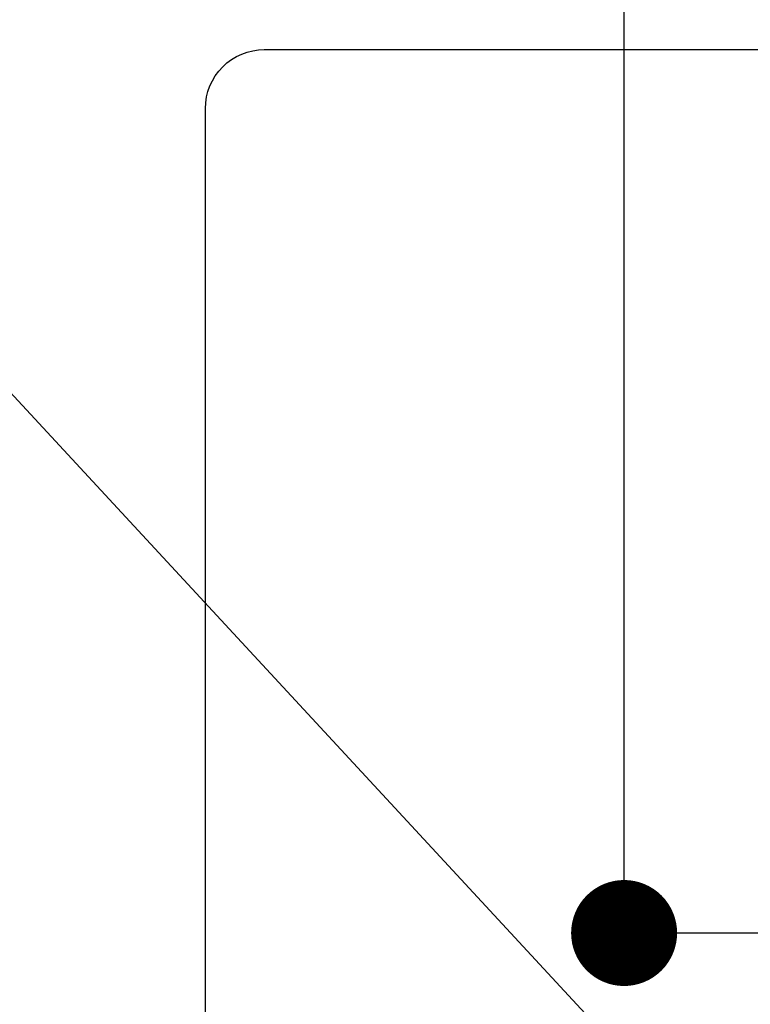
# Model space of a CAD drawing. Extents: x 28111 to 54233, y -21830 to -13430.
# Drawn here: x 45253 to 45377, y -15159 to -14992 of the extents above; entities that cross this region are included whole.
import ezdxf

# ---------------------------------------------------------------- set-up
doc = ezdxf.new("R2010")
doc.units = 0
doc.header["$LTSCALE"] = 50
doc.header["$MEASUREMENT"] = 0
doc.layers.get('0').update_dxf_attribs({"linetype": 'CONTINUOUS'})
for name, color, linetype in [('126-甲板', 2, 'CONTINUOUS'), ('160-文字', 254, 'CONTINUOUS'), ('166-寸法B', 11, 'CONTINUOUS')]:
    doc.layers.add(name, color=color, linetype=linetype)
doc.styles.add('KH001', font='txt')
doc.dimstyles.new('KH1xx030', dxfattribs={"dimscale": 30, "dimtxt": 2, "dimasz": 0.6, "dimexe": 0.3, "dimexo": 1.2, "dimgap": 0.5, "dimtad": 3, "dimdec": 1, "dimdsep": 46, "dimlunit": 6, "dimtxsty": 'KH001', "dimblk": 'DOT', "dimcen": 1, "dimdle": 1, "dimclrd": 256, "dimclre": 256, "dimclrt": 256, "dimadec": 0, "dimazin": 0, "dimtfac": 1, "dimtdec": 1, "dimtix": 1, "dimtmove": 2, "dimatfit": 3, "dimldrblk": 'CLOSEDBLANK', "dimfxl": 1, "dimtolj": 1, "dimtzin": 0, "dimlwd": -1, "dimlwe": -1, "dimarcsym": 0})

# ---------------------------------------------------------------- blocks, each defined once
blk = doc.blocks.new('_Dot')
at = {"color": 0, "linetype": 'ByBlock', "lineweight": -2}
blk.add_line((-0.5, 0), (-1, 0), dxfattribs=at)
at = {"color": 0, "linetype": 'ByBlock', "const_width": 0.5}
blk.add_lwpolyline([(-0.25, 0, 1), (0.25, 0, 1)], format="xyb", close=True, dxfattribs=at)
blk = doc.blocks.new('*D8')
at = {"layer": '166-寸法B', "transparency": 16777216}
for p, q in [((45355.3, -14709.83), (45355.3, -14871.59)), ((45561.15, -14871.59), (45346.3, -14871.59)), ((45355.3, -15128.59), (45355.3, -14889.59)), ((45531.15, -15146.59), (45346.3, -15146.59))]:
    blk.add_line(p, q, dxfattribs=at)
at = {"layer": '166-寸法B', "transparency": 16777216, "xscale": 18, "yscale": 18, "zscale": 18}
for p, rotation in [((45355.3, -14871.59), 90), ((45355.3, -15146.59), 270)]:
    blk.add_blockref('_Dot', p, dxfattribs=dict(at, rotation=rotation))
at = {"layer": '166-寸法B', "transparency": 16777216, "insert": (45310.3, -14779.2), "char_height": 60, "attachment_point": 5, "rotation": 90, "style": 'KH001'}
blk.add_mtext('\\A1;275', dxfattribs=at)
blk = doc.blocks.new('_ClosedBlank')
at = {"color": 0, "linetype": 'ByBlock', "lineweight": -2}
for p, q in [((-1, 0.1667), (0, 0)), ((-1, 0.1667), (-1, -0.1667)), ((0, 0), (-1, -0.1667))]:
    blk.add_line(p, q, dxfattribs=at)

msp = doc.modelspace()

# ---------------------------------------------------------------- linework, layer by layer
at = {"layer": '126-甲板', "linetype": 'Continuous'}
msp.add_lwpolyline([(45294.21, -14996.59), (46074.21, -14996.59, -0.414214), (46084.21, -15006.59), (46084.21, -15421.59, -0.414214), (46074.21, -15431.59), (45294.21, -15431.59, -0.414214), (45284.21, -15421.59), (45284.21, -15006.59, -0.414214)], format="xyb", close=True, dxfattribs=at)

# ---------------------------------------------------------------- dimensions: what is measured, and where the dimension line sits
at = {"layer": '166-寸法B'}
dim = msp.add_linear_dim(base=(45355.3, -14871.59), p1=(45567.15, -15146.59), p2=(45597.15, -14871.59), angle=90, dimstyle='KH1xx030', override={"dimtmove": 1}, dxfattribs=at)
dim.commit()
dim.dimension.update_dxf_attribs({"geometry": '*D8', "text_midpoint": (45348.6, -14779.2), "dimtype": 128})

# ---------------------------------------------------------------- leaders
at = {"layer": '160-文字', "annotation_type": 0, "has_hookline": 1, "hookline_direction": 0}
for points, text_width in [([(44874.21, -14921.59), (45896.62, -16520.48), (45914.62, -16520.48)], 1240.2), ([(45140.28, -14935.11), (46367.21, -16260.49), (46385.21, -16260.49)], 1630.05)]:
    msp.add_leader(points, dimstyle='KH1xx030', override={"dimgap": 0.5, "dimtad": 1}, dxfattribs=dict(at, text_width=text_width))

doc.saveas('drawing.dxf')
